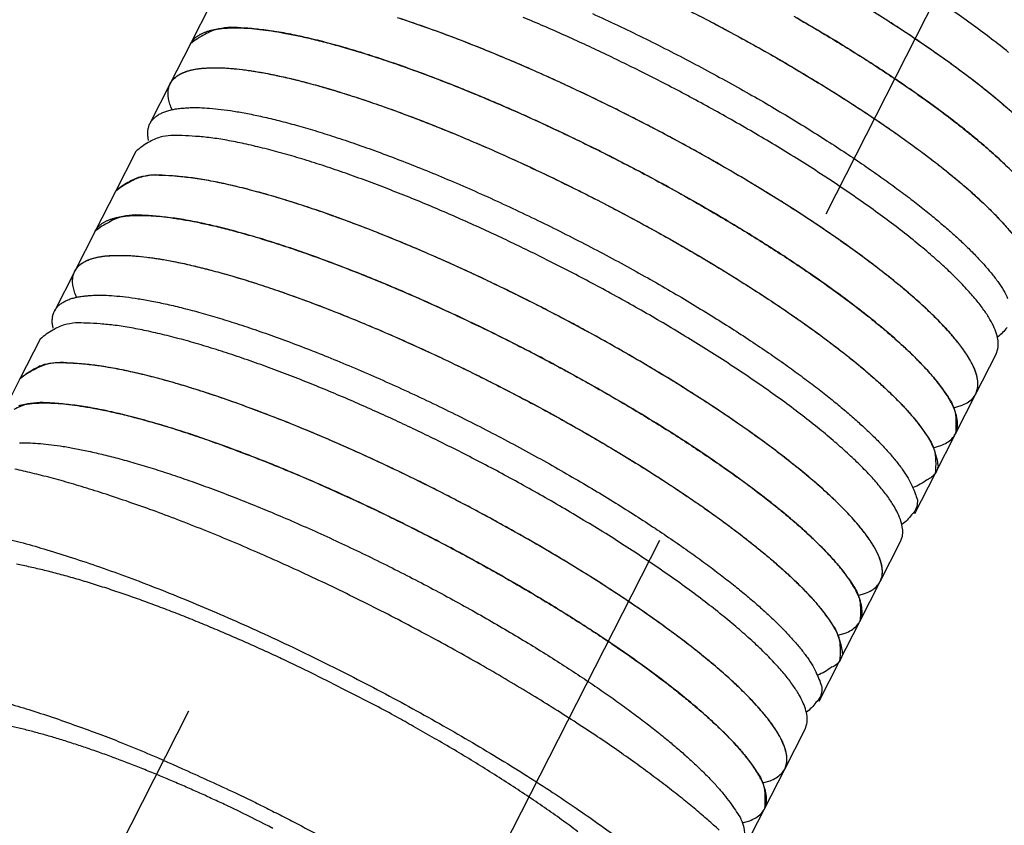
# Model space of a CAD drawing. Extents: x 0.8 to 33.8, y 0.5 to 21.5.
# Drawn here: x 19.9 to 20.2, y 7.2 to 7.4 of the extents above; entities that cross this region are included whole.
import ezdxf

# ---------------------------------------------------------------- set-up
doc = ezdxf.new("R2010")
doc.units = 0
doc.header["$MEASUREMENT"] = 0
doc.linetypes.add('HIDDEN', pattern=[0.1875, 0.0625, -0.0625, 0.0625])
doc.linetypes.add('HIDDENNEW0', pattern=[0.1875, 0.0625, -0.0625, 0.0625])
doc.layers.add('HID_EXTRA', color=40, linetype='HIDDEN')
doc.layers.add('OBJ', color=7, linetype='HIDDENNEW0')

msp = doc.modelspace()

# ---------------------------------------------------------------- linework, layer by layer
at = {"layer": 'HID_EXTRA', "color": 40, "linetype": 'HIDDEN'}
for p, q in [((20.02277, 7.21247), (20.36125, 7.87663)), ((19.93952, 7.2549), (19.87317, 7.12472))]:
    msp.add_line(p, q, dxfattribs=at)
at = {"layer": 'OBJ', "color": 7, "linetype": 'Continuous'}
for p, q in [((19.94564, 7.44791), (19.94009, 7.43703)), ((19.94009, 7.43703), (19.93454, 7.42614)), ((19.93454, 7.42614), (19.929, 7.41525)), ((19.92511, 7.40763), (19.91956, 7.39674)), ((19.91956, 7.39674), (19.91401, 7.38585)), ((19.91401, 7.38585), (19.90846, 7.37497)), ((19.90846, 7.37497), (19.90292, 7.36408)), ((19.89903, 7.35646), (19.89348, 7.34557)), ((20.15446, 7.34149), (20.16001, 7.35238)), ((19.89348, 7.34557), (19.88793, 7.33468)), ((20.14891, 7.3306), (20.15446, 7.34149)), ((20.14336, 7.31972), (20.14891, 7.3306)), ((20.13782, 7.30883), (20.14336, 7.31972)), ((20.12838, 7.29032), (20.13393, 7.30121)), ((20.12283, 7.27943), (20.12838, 7.29032)), ((20.11728, 7.26854), (20.12283, 7.27943)), ((20.11174, 7.25765), (20.11728, 7.26854)), ((20.1023, 7.23914), (20.10785, 7.25003)), ((20.09675, 7.22826), (20.1023, 7.23914)), ((20.0912, 7.21737), (20.09675, 7.22826))]:
    msp.add_line(p, q, dxfattribs=at)
for points in [[(20.07494, 7.44672, -0.003231), (20.08134, 7.44343, -0.003209), (20.08763, 7.44008, -0.003213), (20.09379, 7.43671, -0.00322), (20.09978, 7.43333, -0.003262), (20.10558, 7.42995, -0.0033), (20.11117, 7.4266, -0.00338), (20.11652, 7.42328, -0.003449), (20.12161, 7.42003, -0.003573), (20.12645, 7.41684, -0.003683), (20.13099, 7.41374, -0.003852), (20.13527, 7.41073, -0.003992), (20.13925, 7.40782, -0.004238), (20.14295, 7.40502, -0.004483), (20.14636, 7.40234, -0.004736), (20.1495, 7.39977, -0.004879), (20.15235, 7.39734, -0.005503), (20.15499, 7.39497, -0.006202), (20.15748, 7.39263, -0.006591), (20.15981, 7.39031, -0.007083), (20.16196, 7.38802, -0.009368), (20.16391, 7.38575, -0.014084)], [(20.16274, 7.41972, 0.009337), (20.15814, 7.42357, 0.00796), (20.15311, 7.42751, 0.006938), (20.14771, 7.43154, 0.006122), (20.14198, 7.43559, 0.005481), (20.13598, 7.43966, 0.004973), (20.12976, 7.4437, 0.004548), (20.12339, 7.44768, 0.004225)], [(20.15446, 7.34149), (20.15495, 7.34293, 0.076279), (20.15505, 7.34459, 0.062553), (20.15472, 7.34648, 0.04798), (20.15398, 7.34859, 0.037969), (20.15278, 7.35093, 0.028801), (20.15113, 7.35349, 0.022271), (20.149, 7.35625, 0.017384), (20.14643, 7.35921, 0.014136), (20.1434, 7.36235, 0.011578), (20.13993, 7.36564, 0.009762), (20.13605, 7.36907, 0.008309), (20.13178, 7.37262, 0.007233), (20.12715, 7.37625, 0.006357), (20.1222, 7.37994, 0.005674), (20.11697, 7.38367, 0.005119), (20.11151, 7.38741, 0.004664), (20.10584, 7.39114, 0.004301), (20.10003, 7.39483, 0.003984), (20.09411, 7.39845, 0.003743), (20.08813, 7.402, 0.00352), (20.08213, 7.40545, 0.003354), (20.07613, 7.40879, 0.003184), (20.07019, 7.412, 0.003088), (20.06432, 7.41509, 0.002988), (20.05854, 7.41803, 0.00289), (20.05291, 7.42082, 0.002752), (20.04746, 7.42345, 0.002811), (20.04206, 7.42598, 0.002802), (20.03658, 7.42847, 0.002812), (20.03101, 7.43093, 0.003022), (20.02533, 7.43334, 0.00318), (20.01958, 7.4357, 0.003404), (20.01379, 7.43798, 0.003641), (20.008, 7.44016, 0.00396), (20.00224, 7.44222, 0.004287), (19.99654, 7.44414, 0.004702)], [(20.14843, 7.33771), (20.15046, 7.33829, 0.038888), (20.15215, 7.3391, 0.047817), (20.15348, 7.34016, 0.059893), (20.15444, 7.34146, 0.074573), (20.15496, 7.34302, 0.077005), (20.15503, 7.34485, 0.066548), (20.15459, 7.34696, 0.050768), (20.15364, 7.34933, 0.038229), (20.15215, 7.35196, 0.028217), (20.15013, 7.35484, 0.021674), (20.14755, 7.35797, 0.016798), (20.14444, 7.36131, 0.013566), (20.14079, 7.36485, 0.01108), (20.13666, 7.36855, 0.009337), (20.13206, 7.37239, 0.00796), (20.12703, 7.37634, 0.006938), (20.12163, 7.38036, 0.006122), (20.1159, 7.38442, 0.005481), (20.1099, 7.38849, 0.004973), (20.10368, 7.39253, 0.004548), (20.09731, 7.39651, 0.004225), (20.09083, 7.40042, 0.003936), (20.0843, 7.40421, 0.003722), (20.07778, 7.40788, 0.003509), (20.0713, 7.41141, 0.003387), (20.0649, 7.41479, 0.003264), (20.05862, 7.41799, 0.003148), (20.0525, 7.42103, 0.002981), (20.04658, 7.42387, 0.003063), (20.0407, 7.4266, 0.003077), (20.03471, 7.4293, 0.003085), (20.0286, 7.43196, 0.003351), (20.02239, 7.43456, 0.003571), (20.01611, 7.43708, 0.003859), (20.00981, 7.43949, 0.004153), (20.00353, 7.44177, 0.004542), (19.99732, 7.44389, 0.005047)], [(20.16001, 7.35238), (20.1605, 7.35381, 0.076279), (20.1606, 7.35547, 0.062552), (20.16027, 7.35736, 0.04798), (20.15953, 7.35948, 0.037969), (20.15833, 7.36182, 0.028801), (20.15668, 7.36438, 0.022271), (20.15455, 7.36714, 0.017384), (20.15198, 7.3701, 0.014136), (20.14895, 7.37324, 0.011578), (20.14548, 7.37653, 0.009762), (20.1416, 7.37996, 0.008309), (20.13733, 7.38351, 0.007233), (20.1327, 7.38714, 0.006357), (20.12775, 7.39083, 0.005674), (20.12252, 7.39456, 0.005119), (20.11706, 7.3983, 0.004664), (20.11139, 7.40203, 0.004301), (20.10558, 7.40571, 0.003984), (20.09966, 7.40934, 0.003743), (20.09368, 7.41289, 0.00352), (20.08767, 7.41634, 0.003354), (20.08168, 7.41968, 0.003184), (20.07574, 7.42289, 0.003088), (20.06987, 7.42598, 0.002988), (20.06409, 7.42892, 0.00289), (20.05846, 7.43171, 0.002752), (20.05301, 7.43434, 0.002811), (20.04761, 7.43687, 0.002802), (20.04213, 7.43936, 0.002812), (20.03655, 7.44182, 0.003022), (20.03088, 7.44423, 0.00318)], [(20.04982, 7.44526, -0.003595), (20.05668, 7.44206, -0.003514), (20.06354, 7.43875, -0.003452), (20.07036, 7.43534, -0.003411), (20.07711, 7.43184, -0.003397), (20.08373, 7.4283, -0.003392), (20.0902, 7.42473, -0.003423), (20.09647, 7.42115, -0.003454), (20.10251, 7.41759, -0.00353), (20.10831, 7.41406, -0.003597), (20.11382, 7.41058, -0.003723), (20.11905, 7.40718, -0.003835), (20.12397, 7.40387, -0.004014), (20.12858, 7.40065, -0.004165), (20.13286, 7.39755, -0.004426), (20.13683, 7.39457, -0.004678), (20.14048, 7.39171, -0.004972), (20.14382, 7.38899, -0.005184), (20.14684, 7.38641, -0.005811), (20.14962, 7.38392, -0.006351), (20.15224, 7.38144, -0.007115), (20.15468, 7.37899, -0.008741), (20.1569, 7.37656, -0.010071), (20.15891, 7.37419, -0.011139), (20.16066, 7.37188, -0.015327), (20.1621, 7.36965, -0.024449), (20.16317, 7.36749, -0.024097)], [(20.07908, 7.4446, -0.003479), (20.08593, 7.441, -0.003476), (20.09263, 7.43735, -0.00348), (20.09915, 7.43369, -0.003524), (20.10544, 7.43003, -0.003566), (20.11148, 7.4264, -0.00366), (20.11725, 7.42282, -0.003744), (20.12271, 7.41931, -0.003891), (20.12786, 7.41589, -0.00402), (20.13268, 7.41256, -0.004234), (20.13717, 7.40935, -0.004425), (20.14132, 7.40626, -0.00471), (20.14514, 7.40331, -0.004969), (20.14863, 7.40049, -0.005374), (20.1518, 7.39781, -0.005671), (20.1547, 7.39524, -0.006401), (20.15739, 7.39272, -0.00727), (20.1599, 7.39021, -0.008302), (20.16222, 7.38772, -0.010379), (20.16429, 7.38528, -0.012324)], [(20.16497, 7.4016, 0.013566), (20.16132, 7.40513, 0.01108), (20.15719, 7.40884, 0.009337), (20.15259, 7.41268, 0.00796), (20.14757, 7.41663, 0.006938), (20.14216, 7.42065, 0.006122), (20.13643, 7.42471, 0.005481), (20.13043, 7.42877, 0.004973), (20.12421, 7.43281, 0.004548), (20.11784, 7.4368, 0.004225), (20.11136, 7.4407, 0.003936), (20.10484, 7.4445, 0.003722)], [(20.10533, 7.44422, -0.003262), (20.11113, 7.44084, -0.0033), (20.11672, 7.43748, -0.00338), (20.12207, 7.43417, -0.003449), (20.12716, 7.43092, -0.003573), (20.13199, 7.42773, -0.003683), (20.13654, 7.42463, -0.003852), (20.14082, 7.42162, -0.003992), (20.1448, 7.41871, -0.004238), (20.1485, 7.41591, -0.004483), (20.15191, 7.41322, -0.004736), (20.15505, 7.41066, -0.004879), (20.1579, 7.40822, -0.005503), (20.16054, 7.40586, -0.006201), (20.16302, 7.40352, -0.006591)], [(20.16602, 7.41682, 0.009761), (20.16213, 7.42025, 0.008308), (20.15786, 7.42379, 0.007232), (20.15323, 7.42742, 0.006357), (20.14829, 7.43112, 0.005673), (20.14305, 7.43485, 0.005119), (20.13759, 7.43859, 0.004664), (20.13192, 7.44231, 0.0043), (20.12611, 7.446, 0.003984)], [(20.16341, 7.43468, 0.007233), (20.15878, 7.43831, 0.006357), (20.15383, 7.44201, 0.005674), (20.1486, 7.44574, 0.00512)], [(20.14288, 7.32682), (20.14491, 7.3274, 0.038888), (20.1466, 7.32822, 0.047817), (20.14794, 7.32927, 0.059893), (20.1489, 7.33057, 0.074573), (20.14942, 7.33214, 0.077005), (20.14948, 7.33397, 0.066548), (20.14904, 7.33607, 0.050768), (20.14809, 7.33844, 0.038229), (20.1466, 7.34107, 0.028217), (20.14458, 7.34396, 0.021674), (20.142, 7.34708, 0.016798), (20.13889, 7.35042, 0.013566), (20.13524, 7.35396, 0.01108), (20.13111, 7.35766, 0.009337), (20.12651, 7.36151, 0.00796), (20.12148, 7.36545, 0.006938), (20.11608, 7.36947, 0.006122), (20.11035, 7.37353, 0.005481), (20.10435, 7.3776, 0.004973), (20.09813, 7.38164, 0.004548), (20.09176, 7.38562, 0.004225), (20.08528, 7.38953, 0.003936), (20.07876, 7.39332, 0.003722), (20.07223, 7.397, 0.003509), (20.06575, 7.40052, 0.003387), (20.05935, 7.4039, 0.003264), (20.05307, 7.40711, 0.003148), (20.04695, 7.41014, 0.002981), (20.04103, 7.41298, 0.003063), (20.03515, 7.41572, 0.003077), (20.02916, 7.41841, 0.003085), (20.02305, 7.42107, 0.003351), (20.01684, 7.42367, 0.003571), (20.01056, 7.42619, 0.003859), (20.00426, 7.4286, 0.004152), (19.99798, 7.43088, 0.004541), (19.99177, 7.433, 0.005047), (19.98567, 7.43493, 0.005787), (19.97976, 7.43665, 0.00638), (19.97407, 7.43814, 0.006855), (19.96868, 7.43937, 0.008748), (19.9636, 7.44031, 0.012593), (19.95889, 7.44092, 0.012205), (19.95469, 7.44132, 0.005434), (19.9511, 7.44152, 0.022344), (19.94768, 7.44109, 0.065621), (19.94399, 7.43956, 0.056935), (19.94009, 7.43703, 0.038406)], [(19.94009, 7.43703), (19.94025, 7.43731, -0.015258), (19.94042, 7.43759, -0.015398), (19.94062, 7.43785, -0.015218), (19.94082, 7.43811, -0.01473), (19.94105, 7.43835, -0.014238), (19.94129, 7.43858, -0.013714), (19.94155, 7.43881, -0.013142), (19.94182, 7.43902, -0.012521), (19.94211, 7.43922, -0.011897), (19.94241, 7.43941, -0.011269), (19.94273, 7.4396, -0.01065), (19.94306, 7.43977, -0.01004), (19.9434, 7.43993, -0.009466), (19.94376, 7.44009, -0.008922), (19.94413, 7.44023, -0.008377), (19.94452, 7.44037, -0.007838), (19.94491, 7.4405, -0.007432), (19.94532, 7.44061, -0.007116), (19.94575, 7.44072, -0.006524), (19.94618, 7.44082, -0.005784), (19.94662, 7.44091, -0.005981), (19.94708, 7.441, -0.006614), (19.94756, 7.44107, -0.004797), (19.94802, 7.44114, -0.001763), (19.94844, 7.44119, -0.006172), (19.949, 7.44124, -0.009571), (19.9499, 7.4413, -0.004398), (19.95108, 7.44136, -0.002287)], [(19.95108, 7.44136), (19.95343, 7.44137, -0.015143), (19.95606, 7.44124, -0.011743), (19.95898, 7.44096, -0.009833), (19.96217, 7.44054, -0.009035), (19.96566, 7.43995, -0.008039), (19.96945, 7.4392, -0.007217), (19.97354, 7.43826, -0.006465), (19.97792, 7.43715, -0.005946), (19.98259, 7.43585, -0.005427), (19.98755, 7.43435, -0.005047), (19.99277, 7.43267, -0.004673), (19.99824, 7.43079, -0.004404), (20.00395, 7.42872, -0.004136), (20.00986, 7.42647, -0.003943), (20.01595, 7.42404, -0.003754), (20.02219, 7.42144, -0.003618), (20.02855, 7.41869, -0.003491), (20.03498, 7.4158, -0.003399), (20.04146, 7.41278, -0.003321), (20.04795, 7.40965, -0.003267), (20.05441, 7.40643, -0.003231), (20.0608, 7.40314, -0.003209), (20.06709, 7.3998, -0.003213), (20.07326, 7.39643, -0.00322), (20.07925, 7.39304, -0.003262), (20.08505, 7.38966, -0.0033), (20.09064, 7.38631, -0.00338), (20.09599, 7.383, -0.003449), (20.10108, 7.37974, -0.003573), (20.10591, 7.37656, -0.003683), (20.11046, 7.37345, -0.003852), (20.11474, 7.37044, -0.003992), (20.11872, 7.36754, -0.004238), (20.12242, 7.36474, -0.004483), (20.12583, 7.36205, -0.004736), (20.12897, 7.35949, -0.004879), (20.13182, 7.35705, -0.005503), (20.13446, 7.35469, -0.006203), (20.13695, 7.35234, -0.006592), (20.13928, 7.35002, -0.007085), (20.14143, 7.34773, -0.009371), (20.14338, 7.34546, -0.014088), (20.14509, 7.34321, -0.012736), (20.14658, 7.34112, -0.003523), (20.14781, 7.33925, -0.024189), (20.14868, 7.33711, -0.070099), (20.14903, 7.33419, -0.051132), (20.14891, 7.3306, -0.030354)], [(19.93503, 7.41903), (19.93471, 7.41981, -0.011898), (19.93445, 7.42055, -0.0134), (19.93425, 7.42127, -0.014938), (19.93409, 7.42196, -0.016287), (19.934, 7.42262, -0.017885), (19.93395, 7.42325, -0.019464), (19.93396, 7.42386, -0.021126), (19.93401, 7.42443, -0.022524), (19.93412, 7.42498, -0.023828), (19.93427, 7.4255, -0.024671), (19.93447, 7.42599, -0.025183), (19.93472, 7.42645, -0.025099), (19.93501, 7.42688, -0.024635), (19.93534, 7.42729, -0.023697), (19.93572, 7.42767, -0.022394), (19.93614, 7.42803, -0.020789), (19.93659, 7.42836, -0.019348), (19.93709, 7.42866, -0.018009), (19.93762, 7.42894, -0.016002), (19.93819, 7.42919, -0.013734), (19.93878, 7.42942, -0.013615), (19.93943, 7.42963, -0.014326), (19.94012, 7.42981, -0.010033), (19.94079, 7.42997, -0.003789), (19.94141, 7.4301, -0.012113), (19.94227, 7.43022, -0.017511), (19.94366, 7.43035, -0.007701), (19.94553, 7.43048, -0.003946)], [(19.93454, 7.42614), (19.9347, 7.42642, -0.015256), (19.93488, 7.4267, -0.015397), (19.93507, 7.42696, -0.015217), (19.93528, 7.42722, -0.014728), (19.9355, 7.42746, -0.014236), (19.93574, 7.4277, -0.013713), (19.936, 7.42792, -0.01314), (19.93627, 7.42813, -0.01252), (19.93656, 7.42833, -0.011896), (19.93686, 7.42853, -0.011268), (19.93718, 7.42871, -0.010648), (19.93751, 7.42888, -0.010039), (19.93785, 7.42905, -0.009465), (19.93821, 7.4292, -0.008921), (19.93858, 7.42935, -0.008376), (19.93897, 7.42948, -0.007837), (19.93936, 7.42961, -0.007431), (19.93978, 7.42973, -0.007115), (19.9402, 7.42983, -0.006524), (19.94063, 7.42993, -0.005784), (19.94107, 7.43002, -0.005981), (19.94153, 7.43011, -0.006614), (19.94201, 7.43018, -0.004796), (19.94247, 7.43025, -0.001763), (19.94289, 7.4303, -0.006172), (19.94345, 7.43035, -0.009571), (19.94435, 7.43041, -0.004398), (19.94553, 7.43048, -0.002287)], [(19.94553, 7.43048), (19.94789, 7.43048, -0.015142), (19.95051, 7.43035, -0.011743), (19.95343, 7.43007, -0.009833), (19.95662, 7.42965, -0.009035), (19.96011, 7.42906, -0.008039), (19.9639, 7.42831, -0.007217), (19.96799, 7.42738, -0.006465), (19.97237, 7.42626, -0.005946), (19.97705, 7.42496, -0.005426), (19.982, 7.42347, -0.005047), (19.98722, 7.42178, -0.004673), (19.99269, 7.4199, -0.004404), (19.9984, 7.41783, -0.004136), (20.00431, 7.41558, -0.003943), (20.0104, 7.41315, -0.003754), (20.01664, 7.41055, -0.003618), (20.023, 7.4078, -0.003491), (20.02943, 7.40491, -0.003399), (20.03591, 7.40189, -0.003321), (20.0424, 7.39876, -0.003267), (20.04886, 7.39554, -0.003231), (20.05525, 7.39225, -0.003209), (20.06155, 7.38891, -0.003213), (20.06771, 7.38554, -0.00322), (20.0737, 7.38215, -0.003262), (20.0795, 7.37878, -0.0033), (20.08509, 7.37542, -0.00338), (20.09044, 7.37211, -0.003449), (20.09553, 7.36885, -0.003573), (20.10037, 7.36567, -0.003683), (20.10491, 7.36257, -0.003852), (20.10919, 7.35956, -0.003992), (20.11317, 7.35665, -0.004238), (20.11687, 7.35385, -0.004483), (20.12028, 7.35116, -0.004736), (20.12342, 7.3486, -0.004879), (20.12627, 7.34616, -0.005503), (20.12891, 7.3438, -0.006203), (20.1314, 7.34146, -0.006592), (20.13373, 7.33913, -0.007085), (20.13588, 7.33685, -0.009371), (20.13783, 7.33457, -0.014088), (20.13954, 7.33232, -0.012737), (20.14103, 7.33023, -0.003523), (20.14226, 7.32836, -0.024189), (20.14313, 7.32622, -0.070102), (20.14348, 7.32331, -0.051135), (20.14336, 7.31971, -0.030356)], [(19.94553, 7.43048), (19.94809, 7.43048, -0.016439), (19.95097, 7.43031, -0.012498), (19.95419, 7.42998, -0.010334), (19.95774, 7.42948, -0.00945), (19.96164, 7.42877, -0.008353), (19.96588, 7.42787, -0.007459), (19.97048, 7.42676, -0.00665), (19.97541, 7.42543, -0.006101), (19.98069, 7.42387, -0.005556), (19.98628, 7.42209, -0.005164), (19.99217, 7.42008, -0.004781), (19.99833, 7.41786, -0.00451), (20.00473, 7.41541, -0.004245), (20.01134, 7.41277, -0.004057), (20.01812, 7.40992, -0.003879), (20.02503, 7.4069, -0.003753), (20.03202, 7.40372, -0.003643), (20.03904, 7.4004, -0.003567), (20.04605, 7.39696, -0.003513), (20.053, 7.39342, -0.003479), (20.05985, 7.38982, -0.003476), (20.06655, 7.38618, -0.00348), (20.07307, 7.38252, -0.003524), (20.07936, 7.37886, -0.003566), (20.0854, 7.37523, -0.00366), (20.09117, 7.37165, -0.003744), (20.09663, 7.36814, -0.003891), (20.10178, 7.36471, -0.00402), (20.1066, 7.36139, -0.004234), (20.11109, 7.35818, -0.004425), (20.11524, 7.35509, -0.00471), (20.11906, 7.35213, -0.00497), (20.12255, 7.34932, -0.005374), (20.12572, 7.34663, -0.005671), (20.12862, 7.34406, -0.006401), (20.13131, 7.34155, -0.00727), (20.13382, 7.33903, -0.008302), (20.13614, 7.33654, -0.010379), (20.13821, 7.3341, -0.012324), (20.14001, 7.33173, -0.013914), (20.14152, 7.32946, -0.01952), (20.14268, 7.32727, -0.032065), (20.14342, 7.32519, -0.032815), (20.14391, 7.3233, -0.01116), (20.14416, 7.32166, -0.066586), (20.1435, 7.32, -0.17353), (20.14117, 7.31808, -0.071572), (20.13733, 7.31593, -0.030016)], [(19.92864, 7.41063), (19.92852, 7.41124, -0.014532), (19.92844, 7.41182, -0.0161), (19.9284, 7.41238, -0.017567), (19.9284, 7.41291, -0.018666), (19.92845, 7.41343, -0.019852), (19.92853, 7.41392, -0.020853), (19.92865, 7.41439, -0.021714), (19.92881, 7.41484, -0.022179), (19.929, 7.41526, -0.022405), (19.92923, 7.41567, -0.022216), (19.9295, 7.41605, -0.021746), (19.9298, 7.41641, -0.020933), (19.93013, 7.41675, -0.019951), (19.9305, 7.41707, -0.018801), (19.93089, 7.41737, -0.017517), (19.93132, 7.41764, -0.016154), (19.93178, 7.4179, -0.015016), (19.93226, 7.41814, -0.014031), (19.93278, 7.41836, -0.012546), (19.93332, 7.41856, -0.010855), (19.93388, 7.41874, -0.010887), (19.93447, 7.4189, -0.011621), (19.93511, 7.41905, -0.008224), (19.93573, 7.41917, -0.003083), (19.93629, 7.41928, -0.010123), (19.93707, 7.41938, -0.014948), (19.93832, 7.41948, -0.006663), (19.93999, 7.41959, -0.00343)], [(19.93999, 7.41959), (19.94248, 7.41959, -0.016049), (19.94529, 7.41944, -0.012274), (19.94841, 7.41912, -0.010187), (19.95185, 7.41864, -0.009329), (19.95563, 7.41798, -0.008262), (19.95973, 7.41712, -0.007389), (19.96417, 7.41606, -0.006597), (19.96894, 7.4148, -0.006056), (19.97403, 7.41332, -0.005518), (19.97942, 7.41163, -0.00513), (19.98511, 7.40972, -0.004749), (19.99106, 7.4076, -0.004478), (19.99726, 7.40527, -0.004212), (20.00366, 7.40275, -0.004022), (20.01023, 7.40003, -0.00384), (20.01694, 7.39714, -0.003711), (20.02375, 7.39408, -0.003595), (20.0306, 7.39089, -0.003514), (20.03746, 7.38758, -0.003452), (20.04428, 7.38416, -0.003411), (20.05103, 7.38067, -0.003397), (20.05765, 7.37713, -0.003392), (20.06412, 7.37356, -0.003423), (20.07039, 7.36998, -0.003454), (20.07643, 7.36641, -0.00353), (20.08223, 7.36288, -0.003597), (20.08774, 7.35941, -0.003723), (20.09297, 7.35601, -0.003835), (20.09789, 7.3527, -0.004014), (20.1025, 7.34948, -0.004165), (20.10678, 7.34638, -0.004426), (20.11075, 7.3434, -0.004678), (20.1144, 7.34054, -0.004972), (20.11774, 7.33782, -0.005184), (20.12076, 7.33524, -0.005811), (20.12354, 7.33274, -0.006351), (20.12616, 7.33027, -0.007115), (20.1286, 7.32781, -0.008741), (20.13082, 7.32539, -0.010071), (20.13283, 7.32301, -0.011139), (20.13458, 7.32071, -0.015327), (20.13602, 7.31847, -0.024449), (20.1371, 7.31632, -0.024097), (20.13793, 7.31434, -0.007716), (20.13853, 7.3126, -0.048534), (20.13838, 7.31076, -0.14512), (20.13692, 7.30848, -0.080112), (20.13429, 7.30582, -0.037203)], [(20.13393, 7.3012), (20.13443, 7.30264, 0.076279), (20.13452, 7.3043, 0.062552), (20.13419, 7.30619, 0.047979), (20.13345, 7.3083, 0.037968), (20.13225, 7.31065, 0.0288), (20.1306, 7.3132, 0.02227), (20.12847, 7.31597, 0.017384), (20.1259, 7.31893, 0.014135), (20.12287, 7.32206, 0.011578), (20.1194, 7.32536, 0.009761), (20.11552, 7.32879, 0.008309), (20.11125, 7.33233, 0.007233), (20.10662, 7.33597, 0.006357), (20.10167, 7.33966, 0.005674), (20.09644, 7.34339, 0.005119), (20.09098, 7.34713, 0.004664), (20.08531, 7.35085, 0.004301), (20.0795, 7.35454, 0.003984), (20.07358, 7.35817, 0.003743), (20.0676, 7.36172, 0.00352), (20.06159, 7.36517, 0.003354), (20.0556, 7.36851, 0.003184), (20.04966, 7.37172, 0.003088), (20.04378, 7.3748, 0.002988), (20.03801, 7.37775, 0.00289), (20.03238, 7.38054, 0.002752), (20.02693, 7.38317, 0.002811), (20.02153, 7.3857, 0.002802), (20.01605, 7.38819, 0.002812), (20.01047, 7.39064, 0.003022), (20.0048, 7.39306, 0.00318), (19.99905, 7.39542, 0.003404), (19.99326, 7.39769, 0.003641), (19.98747, 7.39987, 0.00396), (19.98171, 7.40193, 0.004287), (19.97601, 7.40386, 0.004702), (19.97042, 7.40562, 0.005253), (19.96497, 7.4072, 0.006036), (19.95973, 7.40858, 0.006685), (19.95472, 7.40975, 0.007194), (19.94999, 7.41069, 0.009195), (19.94557, 7.41137, 0.013226), (19.94147, 7.41176, 0.012812), (19.93783, 7.41198, 0.005677), (19.93473, 7.41204, 0.023309), (19.93176, 7.41154, 0.066994), (19.92854, 7.41004, 0.055783), (19.92511, 7.40763, 0.036779)], [(20.12235, 7.28653), (20.12438, 7.28712, 0.038888), (20.12607, 7.28793, 0.047817), (20.1274, 7.28899, 0.059893), (20.12836, 7.29028, 0.074573), (20.12888, 7.29185, 0.077005), (20.12895, 7.29368, 0.066548), (20.12851, 7.29579, 0.050768), (20.12756, 7.29815, 0.038229), (20.12607, 7.30079, 0.028217), (20.12405, 7.30367, 0.021674), (20.12147, 7.3068, 0.016798), (20.11836, 7.31014, 0.013566), (20.11471, 7.31368, 0.01108), (20.11058, 7.31738, 0.009337), (20.10598, 7.32122, 0.00796), (20.10095, 7.32517, 0.006938), (20.09555, 7.32919, 0.006122), (20.08982, 7.33325, 0.005481), (20.08382, 7.33731, 0.004973), (20.0776, 7.34135, 0.004548), (20.07123, 7.34534, 0.004225), (20.06475, 7.34924, 0.003936), (20.05822, 7.35304, 0.003722), (20.0517, 7.35671, 0.003509), (20.04522, 7.36024, 0.003387), (20.03882, 7.36361, 0.003264), (20.03254, 7.36682, 0.003148), (20.02642, 7.36985, 0.002981), (20.0205, 7.3727, 0.003063), (20.01462, 7.37543, 0.003077), (20.00863, 7.37813, 0.003085), (20.00252, 7.38079, 0.003351), (19.99631, 7.38339, 0.003571), (19.99003, 7.38591, 0.003859), (19.98373, 7.38832, 0.004152), (19.97745, 7.3906, 0.004541), (19.97124, 7.39271, 0.005047), (19.96514, 7.39465, 0.005787), (19.95922, 7.39636, 0.00638), (19.95354, 7.39785, 0.006856), (19.94815, 7.39908, 0.008748), (19.94307, 7.40003, 0.012594), (19.93836, 7.40064, 0.012205), (19.93416, 7.40103, 0.005434), (19.93057, 7.40123, 0.022345), (19.92715, 7.4008, 0.065624), (19.92346, 7.39927, 0.056938), (19.91956, 7.39674, 0.038408)], [(20.12838, 7.29032), (20.12888, 7.29175, 0.076279), (20.12897, 7.29341, 0.062552), (20.12864, 7.2953, 0.047979), (20.1279, 7.29742, 0.037968), (20.1267, 7.29976, 0.0288), (20.12505, 7.30231, 0.02227), (20.12292, 7.30508, 0.017384), (20.12035, 7.30804, 0.014136), (20.11732, 7.31118, 0.011578), (20.11386, 7.31447, 0.009762), (20.10997, 7.3179, 0.008309), (20.1057, 7.32144, 0.007233), (20.10107, 7.32508, 0.006357), (20.09612, 7.32877, 0.005674), (20.09089, 7.3325, 0.005119), (20.08543, 7.33624, 0.004664), (20.07976, 7.33997, 0.004301), (20.07395, 7.34365, 0.003984), (20.06803, 7.34728, 0.003743), (20.06205, 7.35083, 0.00352), (20.05605, 7.35428, 0.003354), (20.05005, 7.35762, 0.003184), (20.04411, 7.36083, 0.003088), (20.03824, 7.36392, 0.002988), (20.03246, 7.36686, 0.00289), (20.02683, 7.36965, 0.002752), (20.02138, 7.37228, 0.002811), (20.01598, 7.37481, 0.002802), (20.0105, 7.3773, 0.002812), (20.00493, 7.37975, 0.003022), (19.99925, 7.38217, 0.00318), (19.9935, 7.38453, 0.003404), (19.98772, 7.38681, 0.003641), (19.98192, 7.38899, 0.00396), (19.97616, 7.39105, 0.004287), (19.97046, 7.39297, 0.004702), (19.96487, 7.39473, 0.005253), (19.95943, 7.39631, 0.006036), (19.95418, 7.39769, 0.006685), (19.94917, 7.39886, 0.007194), (19.94445, 7.3998, 0.009195), (19.94002, 7.40048, 0.013225), (19.93592, 7.40088, 0.012811), (19.93229, 7.40109, 0.005676), (19.92918, 7.40115, 0.023308), (19.92621, 7.40065, 0.066993), (19.92299, 7.39915, 0.055782), (19.91956, 7.39674, 0.036778)], [(20.1168, 7.27565), (20.11883, 7.27623, 0.038888), (20.12052, 7.27704, 0.047817), (20.12186, 7.2781, 0.059893), (20.12282, 7.2794, 0.074573), (20.12334, 7.28096, 0.077005), (20.1234, 7.28279, 0.066548), (20.12296, 7.2849, 0.050768), (20.12201, 7.28726, 0.038229), (20.12052, 7.2899, 0.028217), (20.1185, 7.29278, 0.021674), (20.11592, 7.29591, 0.016798), (20.11281, 7.29925, 0.013566), (20.10916, 7.30279, 0.01108), (20.10503, 7.30649, 0.009337), (20.10043, 7.31033, 0.00796), (20.0954, 7.31428, 0.006938), (20.09, 7.3183, 0.006122), (20.08427, 7.32236, 0.005481), (20.07827, 7.32643, 0.004973), (20.07205, 7.33047, 0.004548), (20.06568, 7.33445, 0.004225), (20.0592, 7.33835, 0.003936), (20.05268, 7.34215, 0.003722), (20.04615, 7.34582, 0.003509), (20.03967, 7.34935, 0.003387), (20.03327, 7.35273, 0.003264), (20.02699, 7.35593, 0.003148), (20.02087, 7.35897, 0.002981), (20.01495, 7.36181, 0.003063), (20.00907, 7.36454, 0.003077), (20.00308, 7.36724, 0.003085), (19.99697, 7.3699, 0.003351), (19.99076, 7.3725, 0.003571), (19.98448, 7.37502, 0.003859), (19.97818, 7.37743, 0.004152), (19.9719, 7.37971, 0.004541), (19.96569, 7.38182, 0.005047), (19.9596, 7.38376, 0.005787), (19.95368, 7.38547, 0.00638), (19.94799, 7.38696, 0.006855), (19.9426, 7.3882, 0.008748), (19.93752, 7.38914, 0.012593), (19.93281, 7.38975, 0.012205), (19.92861, 7.39015, 0.005434), (19.92502, 7.39034, 0.022344), (19.9216, 7.38992, 0.065623), (19.91791, 7.38838, 0.056937), (19.91401, 7.38585, 0.038407)], [(19.91401, 7.38585), (19.91417, 7.38614, -0.015262), (19.91435, 7.38641, -0.015403), (19.91454, 7.38668, -0.015223), (19.91474, 7.38693, -0.014734), (19.91497, 7.38718, -0.014242), (19.91521, 7.38741, -0.013718), (19.91547, 7.38763, -0.013145), (19.91574, 7.38785, -0.012524), (19.91603, 7.38805, -0.0119), (19.91633, 7.38824, -0.011272), (19.91665, 7.38842, -0.010652), (19.91698, 7.3886, -0.010042), (19.91732, 7.38876, -0.009467), (19.91768, 7.38892, -0.008924), (19.91805, 7.38906, -0.008378), (19.91844, 7.3892, -0.007838), (19.91884, 7.38932, -0.007433), (19.91924, 7.38944, -0.007116), (19.91967, 7.38955, -0.006525), (19.9201, 7.38965, -0.005784), (19.92054, 7.38974, -0.005981), (19.921, 7.38982, -0.006615), (19.92148, 7.3899, -0.004797), (19.92194, 7.38996, -0.001763), (19.92236, 7.39002, -0.006172), (19.92292, 7.39007, -0.009571), (19.92382, 7.39013, -0.004398), (19.925, 7.39019, -0.002287)], [(19.925, 7.39019), (19.92736, 7.3902, -0.015143), (19.92998, 7.39006, -0.011743), (19.9329, 7.38979, -0.009833), (19.93609, 7.38936, -0.009035), (19.93958, 7.38878, -0.008039), (19.94337, 7.38802, -0.007218), (19.94746, 7.38709, -0.006465), (19.95184, 7.38598, -0.005946), (19.95651, 7.38467, -0.005427), (19.96147, 7.38318, -0.005047), (19.96669, 7.38149, -0.004673), (19.97216, 7.37962, -0.004404), (19.97787, 7.37755, -0.004136), (19.98378, 7.37529, -0.003943), (19.98987, 7.37286, -0.003754), (19.99611, 7.37027, -0.003618), (20.00247, 7.36752, -0.003491), (20.0089, 7.36462, -0.003399), (20.01538, 7.3616, -0.003321), (20.02187, 7.35848, -0.003267), (20.02833, 7.35526, -0.003231), (20.03472, 7.35197, -0.003209), (20.04102, 7.34863, -0.003213), (20.04718, 7.34525, -0.00322), (20.05317, 7.34187, -0.003262), (20.05897, 7.33849, -0.0033), (20.06456, 7.33514, -0.00338), (20.06991, 7.33182, -0.003449), (20.075, 7.32857, -0.003573), (20.07983, 7.32538, -0.003683), (20.08438, 7.32228, -0.003852), (20.08866, 7.31927, -0.003992), (20.09264, 7.31637, -0.004238), (20.09634, 7.31356, -0.004483), (20.09975, 7.31088, -0.004736), (20.10289, 7.30831, -0.004879), (20.10574, 7.30588, -0.005503), (20.10838, 7.30352, -0.006202), (20.11087, 7.30117, -0.006592), (20.1132, 7.29885, -0.007084), (20.11535, 7.29656, -0.00937), (20.1173, 7.29429, -0.014086), (20.11901, 7.29204, -0.012735), (20.1205, 7.28994, -0.003523), (20.12173, 7.28807, -0.024186), (20.1226, 7.28594, -0.070092), (20.12295, 7.28302, -0.051128), (20.12283, 7.27943, -0.030352)], [(19.90895, 7.36786), (19.90863, 7.36863, -0.011898), (19.90837, 7.36938, -0.0134), (19.90817, 7.3701, -0.014939), (19.90801, 7.37079, -0.016288), (19.90792, 7.37145, -0.017886), (19.90787, 7.37208, -0.019465), (19.90788, 7.37268, -0.021128), (19.90793, 7.37326, -0.022525), (19.90804, 7.3738, -0.023829), (19.90819, 7.37432, -0.024672), (19.90839, 7.37481, -0.025183), (19.90864, 7.37528, -0.025099), (19.90893, 7.37571, -0.024635), (19.90926, 7.37612, -0.023697), (19.90964, 7.3765, -0.022394), (19.91006, 7.37686, -0.020788), (19.91051, 7.37718, -0.019347), (19.91101, 7.37749, -0.018009), (19.91154, 7.37777, -0.016001), (19.91211, 7.37802, -0.013734), (19.9127, 7.37825, -0.013615), (19.91335, 7.37845, -0.014325), (19.91404, 7.37864, -0.010032), (19.91471, 7.37879, -0.003788), (19.91533, 7.37893, -0.012113), (19.91619, 7.37905, -0.01751), (19.91758, 7.37917, -0.007701), (19.91945, 7.3793, -0.003945)], [(19.90846, 7.37497), (19.90862, 7.37525, -0.015261), (19.9088, 7.37553, -0.015401), (19.90899, 7.37579, -0.015221), (19.9092, 7.37605, -0.014732), (19.90942, 7.37629, -0.01424), (19.90966, 7.37652, -0.013717), (19.90992, 7.37675, -0.013144), (19.91019, 7.37696, -0.012523), (19.91048, 7.37716, -0.011899), (19.91078, 7.37735, -0.01127), (19.9111, 7.37754, -0.01065), (19.91143, 7.37771, -0.010041), (19.91177, 7.37787, -0.009466), (19.91213, 7.37803, -0.008923), (19.9125, 7.37817, -0.008377), (19.91289, 7.37831, -0.007838), (19.91329, 7.37843, -0.007432), (19.9137, 7.37855, -0.007116), (19.91412, 7.37866, -0.006524), (19.91455, 7.37876, -0.005784), (19.91499, 7.37885, -0.005981), (19.91545, 7.37893, -0.006614), (19.91593, 7.37901, -0.004796), (19.91639, 7.37907, -0.001763), (19.91681, 7.37913, -0.006172), (19.91737, 7.37918, -0.009571), (19.91827, 7.37924, -0.004397), (19.91945, 7.3793, -0.002287)], [(19.91945, 7.3793), (19.92181, 7.37931, -0.015143), (19.92443, 7.37917, -0.011743), (19.92735, 7.3789, -0.009833), (19.93054, 7.37848, -0.009035), (19.93403, 7.37789, -0.008039), (19.93782, 7.37714, -0.007217), (19.94191, 7.3762, -0.006465), (19.94629, 7.37509, -0.005946), (19.95097, 7.37379, -0.005427), (19.95592, 7.37229, -0.005047), (19.96114, 7.3706, -0.004673), (19.96661, 7.36873, -0.004404), (19.97232, 7.36666, -0.004136), (19.97823, 7.36441, -0.003943), (19.98432, 7.36198, -0.003754), (19.99056, 7.35938, -0.003618), (19.99692, 7.35663, -0.003491), (20.00335, 7.35374, -0.003399), (20.00983, 7.35072, -0.003321), (20.01632, 7.34759, -0.003267), (20.02278, 7.34437, -0.003231), (20.02917, 7.34108, -0.003209), (20.03547, 7.33774, -0.003213), (20.04163, 7.33437, -0.00322), (20.04762, 7.33098, -0.003262), (20.05342, 7.3276, -0.0033), (20.05901, 7.32425, -0.00338), (20.06436, 7.32094, -0.003449), (20.06945, 7.31768, -0.003573), (20.07428, 7.3145, -0.003683), (20.07884, 7.31139, -0.003852), (20.08311, 7.30838, -0.003992), (20.08709, 7.30548, -0.004238), (20.09079, 7.30268, -0.004483), (20.0942, 7.29999, -0.004736), (20.09734, 7.29742, -0.004879), (20.10019, 7.29499, -0.005503), (20.10283, 7.29263, -0.006202), (20.10532, 7.29028, -0.006592), (20.10765, 7.28796, -0.007085), (20.1098, 7.28567, -0.00937), (20.11175, 7.2834, -0.014087), (20.11346, 7.28115, -0.012735), (20.11495, 7.27906, -0.003523), (20.11618, 7.27719, -0.024187), (20.11705, 7.27505, -0.070094), (20.1174, 7.27213, -0.05113), (20.11728, 7.26854, -0.030354)], [(19.91945, 7.3793), (19.92201, 7.3793, -0.016439), (19.92489, 7.37914, -0.012498), (19.92811, 7.37881, -0.010334), (19.93166, 7.3783, -0.009451), (19.93556, 7.3776, -0.008353), (19.9398, 7.3767, -0.007459), (19.9444, 7.37558, -0.00665), (19.94934, 7.37425, -0.006101), (19.95461, 7.3727, -0.005556), (19.9602, 7.37092, -0.005164), (19.96609, 7.36891, -0.004781), (19.97225, 7.36669, -0.00451), (19.97865, 7.36424, -0.004245), (19.98526, 7.36159, -0.004057), (19.99204, 7.35875, -0.003879), (19.99895, 7.35573, -0.003753), (20.00594, 7.35254, -0.003643), (20.01296, 7.34922, -0.003567), (20.01997, 7.34578, -0.003513), (20.02692, 7.34225, -0.003479), (20.03377, 7.33865, -0.003476), (20.04047, 7.33501, -0.00348), (20.04699, 7.33134, -0.003524), (20.05328, 7.32769, -0.003566), (20.05932, 7.32406, -0.00366), (20.06509, 7.32048, -0.003744), (20.07055, 7.31697, -0.003891), (20.0757, 7.31354, -0.00402), (20.08052, 7.31022, -0.004234), (20.08501, 7.30701, -0.004425), (20.08916, 7.30392, -0.00471), (20.09298, 7.30096, -0.00497), (20.09647, 7.29815, -0.005374), (20.09965, 7.29546, -0.005671), (20.10254, 7.29289, -0.006401), (20.10523, 7.29037, -0.00727), (20.10774, 7.28786, -0.008302), (20.11006, 7.28537, -0.010379), (20.11213, 7.28293, -0.012324), (20.11393, 7.28056, -0.013914), (20.11544, 7.27828, -0.01952), (20.1166, 7.2761, -0.032065), (20.11734, 7.27402, -0.032815), (20.11782, 7.27213, -0.01116), (20.11808, 7.27048, -0.066586), (20.11742, 7.26883, -0.17353), (20.11509, 7.2669, -0.071572), (20.11125, 7.26476, -0.030016)], [(19.90256, 7.35946), (19.90244, 7.36006, -0.014528), (19.90236, 7.36065, -0.016097), (19.90232, 7.3612, -0.017563), (19.90233, 7.36174, -0.018662), (19.90237, 7.36226, -0.019847), (19.90245, 7.36275, -0.020849), (19.90257, 7.36322, -0.021711), (19.90273, 7.36366, -0.022176), (19.90292, 7.36409, -0.022403), (19.90315, 7.36449, -0.022214), (19.90342, 7.36488, -0.021746), (19.90372, 7.36524, -0.020934), (19.90405, 7.36558, -0.019952), (19.90442, 7.3659, -0.018803), (19.90481, 7.36619, -0.017519), (19.90524, 7.36647, -0.016156), (19.9057, 7.36673, -0.015018), (19.90618, 7.36697, -0.014033), (19.9067, 7.36719, -0.012549), (19.90724, 7.36739, -0.010857), (19.9078, 7.36757, -0.010889), (19.90839, 7.36773, -0.011623), (19.90903, 7.36788, -0.008226), (19.90965, 7.368, -0.003084), (19.91021, 7.36811, -0.010125), (19.91099, 7.3682, -0.014951), (19.91223, 7.36831, -0.006665), (19.9139, 7.36842, -0.00343)], [(19.9139, 7.36842), (19.9164, 7.36842, -0.016049), (19.91921, 7.36826, -0.012274), (19.92233, 7.36795, -0.010187), (19.92577, 7.36747, -0.009329), (19.92955, 7.3668, -0.008262), (19.93365, 7.36595, -0.007389), (19.93809, 7.36489, -0.006597), (19.94286, 7.36363, -0.006056), (19.94795, 7.36215, -0.005518), (19.95334, 7.36046, -0.00513), (19.95903, 7.35855, -0.004749), (19.96498, 7.35643, -0.004478), (19.97117, 7.3541, -0.004212), (19.97757, 7.35158, -0.004022), (19.98415, 7.34886, -0.00384), (19.99086, 7.34596, -0.003711), (19.99766, 7.34291, -0.003595), (20.00452, 7.33972, -0.003514), (20.01138, 7.3364, -0.003452), (20.0182, 7.33299, -0.003411), (20.02495, 7.3295, -0.003397), (20.03157, 7.32596, -0.003392), (20.03804, 7.32238, -0.003423), (20.04431, 7.3188, -0.003454), (20.05035, 7.31524, -0.00353), (20.05615, 7.31171, -0.003597), (20.06166, 7.30824, -0.003723), (20.06689, 7.30484, -0.003835), (20.07181, 7.30152, -0.004014), (20.07642, 7.29831, -0.004165), (20.0807, 7.29521, -0.004426), (20.08467, 7.29222, -0.004679), (20.08832, 7.28937, -0.004972), (20.09166, 7.28665, -0.005185), (20.09468, 7.28407, -0.005811), (20.09746, 7.28157, -0.006352), (20.10008, 7.2791, -0.007115), (20.10252, 7.27664, -0.008741), (20.10474, 7.27421, -0.010071), (20.10675, 7.27184, -0.011139), (20.1085, 7.26954, -0.015327), (20.10994, 7.2673, -0.024449), (20.11102, 7.26514, -0.024097), (20.11185, 7.26317, -0.007716), (20.11245, 7.26142, -0.048534), (20.1123, 7.25959, -0.14512), (20.11084, 7.25731, -0.080112), (20.10821, 7.25465, -0.037203)], [(20.10785, 7.25003), (20.10835, 7.25147, 0.076279), (20.10844, 7.25313, 0.062551), (20.10811, 7.25502, 0.047977), (20.10737, 7.25713, 0.037967), (20.10617, 7.25947, 0.028799), (20.10452, 7.26203, 0.022269), (20.10239, 7.2648, 0.017383), (20.09982, 7.26775, 0.014135), (20.09679, 7.27089, 0.011578), (20.09332, 7.27418, 0.009761), (20.08944, 7.27762, 0.008308), (20.08517, 7.28116, 0.007232), (20.08054, 7.28479, 0.006357), (20.07559, 7.28849, 0.005674), (20.07036, 7.29222, 0.005119), (20.0649, 7.29596, 0.004664), (20.05923, 7.29968, 0.004301), (20.05342, 7.30337, 0.003984), (20.0475, 7.30699, 0.003743), (20.04152, 7.31054, 0.00352), (20.03551, 7.31399, 0.003354), (20.02952, 7.31733, 0.003184), (20.02358, 7.32055, 0.003087), (20.0177, 7.32363, 0.002988), (20.01193, 7.32657, 0.00289), (20.0063, 7.32936, 0.002752), (20.00085, 7.33199, 0.002811), (19.99545, 7.33452, 0.002802), (19.98997, 7.33701, 0.002812), (19.9844, 7.33947, 0.003022), (19.97872, 7.34188, 0.00318), (19.97297, 7.34424, 0.003404), (19.96718, 7.34652, 0.003641), (19.96139, 7.3487, 0.00396), (19.95563, 7.35076, 0.004287), (19.94993, 7.35268, 0.004702), (19.94434, 7.35444, 0.005253), (19.93889, 7.35603, 0.006036), (19.93365, 7.3574, 0.006685), (19.92863, 7.35857, 0.007194), (19.92392, 7.35951, 0.009195), (19.91949, 7.3602, 0.013226), (19.91539, 7.36059, 0.012812), (19.91175, 7.36081, 0.005677), (19.90865, 7.36086, 0.023309), (19.90568, 7.36036, 0.066996), (19.90245, 7.35886, 0.055785), (19.89903, 7.35646, 0.03678)], [(20.163, 7.35965, -0.080112), (20.16037, 7.357, -0.037203)], [(20.09627, 7.23536), (20.0983, 7.23594, 0.038888), (20.09999, 7.23676, 0.047817), (20.10132, 7.23781, 0.059893), (20.10229, 7.23911, 0.074573), (20.1028, 7.24068, 0.077005), (20.10287, 7.24251, 0.066548), (20.10243, 7.24461, 0.050768), (20.10148, 7.24698, 0.038229), (20.09999, 7.24962, 0.028217), (20.09797, 7.2525, 0.021674), (20.09539, 7.25562, 0.016798), (20.09228, 7.25896, 0.013566), (20.08863, 7.2625, 0.01108), (20.0845, 7.2662, 0.009337), (20.0799, 7.27005, 0.00796), (20.07487, 7.274, 0.006938), (20.06947, 7.27802, 0.006122), (20.06374, 7.28208, 0.005481), (20.05774, 7.28614, 0.004973), (20.05152, 7.29018, 0.004548), (20.04515, 7.29417, 0.004225), (20.03867, 7.29807, 0.003936), (20.03214, 7.30187, 0.003722), (20.02562, 7.30554, 0.003509), (20.01914, 7.30906, 0.003387), (20.01274, 7.31244, 0.003264), (20.00646, 7.31565, 0.003148), (20.00034, 7.31868, 0.002981), (19.99442, 7.32152, 0.003063), (19.98854, 7.32426, 0.003077), (19.98255, 7.32696, 0.003085), (19.97644, 7.32961, 0.003351), (19.97023, 7.33221, 0.003571), (19.96395, 7.33473, 0.003859), (19.95765, 7.33714, 0.004152), (19.95137, 7.33942, 0.004541), (19.94516, 7.34154, 0.005047), (19.93906, 7.34347, 0.005787), (19.93314, 7.34519, 0.00638), (19.92746, 7.34668, 0.006856), (19.92207, 7.34791, 0.008748), (19.91699, 7.34885, 0.012594), (19.91228, 7.34946, 0.012205), (19.90808, 7.34986, 0.005434), (19.90449, 7.35006, 0.022345), (19.90107, 7.34963, 0.065626), (19.89738, 7.3481, 0.05694), (19.89348, 7.34557, 0.038409)], [(20.1023, 7.23914), (20.1028, 7.24058, 0.07628), (20.10289, 7.24224, 0.062552), (20.10256, 7.24413, 0.047978), (20.10182, 7.24624, 0.037967), (20.10062, 7.24859, 0.028799), (20.09897, 7.25114, 0.02227), (20.09684, 7.25391, 0.017383), (20.09427, 7.25687, 0.014135), (20.09124, 7.26, 0.011578), (20.08778, 7.2633, 0.009761), (20.08389, 7.26673, 0.008308), (20.07962, 7.27027, 0.007232), (20.07499, 7.2739, 0.006357), (20.07005, 7.2776, 0.005674), (20.06481, 7.28133, 0.005119), (20.05935, 7.28507, 0.004664), (20.05369, 7.28879, 0.004301), (20.04787, 7.29248, 0.003984), (20.04196, 7.29611, 0.003743), (20.03597, 7.29966, 0.00352), (20.02997, 7.30311, 0.003354), (20.02397, 7.30645, 0.003184), (20.01803, 7.30966, 0.003087), (20.01216, 7.31274, 0.002988), (20.00638, 7.31569, 0.00289), (20.00076, 7.31848, 0.002752), (19.9953, 7.32111, 0.002811), (19.9899, 7.32364, 0.002802), (19.98442, 7.32612, 0.002812), (19.97885, 7.32858, 0.003022), (19.97317, 7.331, 0.00318), (19.96742, 7.33336, 0.003404), (19.96164, 7.33563, 0.003641), (19.95584, 7.33781, 0.00396), (19.95008, 7.33987, 0.004287), (19.94438, 7.3418, 0.004702), (19.93879, 7.34356, 0.005253), (19.93335, 7.34514, 0.006036), (19.9281, 7.34652, 0.006685), (19.92309, 7.34769, 0.007194), (19.91837, 7.34863, 0.009195), (19.91394, 7.34931, 0.013226), (19.90985, 7.3497, 0.012812), (19.90621, 7.34992, 0.005677), (19.9031, 7.34998, 0.023309), (19.90013, 7.34948, 0.066995), (19.89691, 7.34797, 0.055784), (19.89348, 7.34557, 0.03678)], [(20.09072, 7.22447), (20.09275, 7.22505, 0.038888), (20.09444, 7.22587, 0.047817), (20.09578, 7.22692, 0.059893), (20.09674, 7.22822, 0.074573), (20.09726, 7.22979, 0.077005), (20.09732, 7.23162, 0.066548), (20.09688, 7.23372, 0.050768), (20.09593, 7.23609, 0.038229), (20.09444, 7.23873, 0.028217), (20.09242, 7.24161, 0.021674), (20.08984, 7.24474, 0.016798), (20.08673, 7.24808, 0.013566), (20.08308, 7.25161, 0.01108), (20.07895, 7.25532, 0.009337), (20.07435, 7.25916, 0.00796), (20.06932, 7.26311, 0.006938), (20.06392, 7.26713, 0.006122), (20.05819, 7.27119, 0.005481), (20.05219, 7.27525, 0.004973), (20.04597, 7.27929, 0.004548), (20.0396, 7.28328, 0.004225), (20.03312, 7.28718, 0.003936), (20.0266, 7.29098, 0.003722), (20.02007, 7.29465, 0.003509), (20.01359, 7.29818, 0.003387), (20.00719, 7.30155, 0.003264), (20.00091, 7.30476, 0.003148), (19.99479, 7.30779, 0.002981), (19.98887, 7.31064, 0.003063), (19.98299, 7.31337, 0.003077), (19.977, 7.31607, 0.003085), (19.97089, 7.31873, 0.003351), (19.96468, 7.32133, 0.003571), (19.9584, 7.32385, 0.003859), (19.9521, 7.32625, 0.004152), (19.94582, 7.32853, 0.004541), (19.93961, 7.33065, 0.005047), (19.93351, 7.33258, 0.005787), (19.9276, 7.3343, 0.00638), (19.92191, 7.33579, 0.006855), (19.91652, 7.33702, 0.008748), (19.91144, 7.33796, 0.012594), (19.90673, 7.33858, 0.012205), (19.90254, 7.33897, 0.005434), (19.89895, 7.33917, 0.022345), (19.89552, 7.33874, 0.065625), (19.89183, 7.33721, 0.056939)], [(19.89316, 7.33827, -0.007117), (19.89359, 7.33838, -0.006525), (19.89402, 7.33848, -0.005785), (19.89446, 7.33857, -0.005982), (19.89492, 7.33865, -0.006615), (19.8954, 7.33872, -0.004797), (19.89586, 7.33879, -0.001763), (19.89628, 7.33884, -0.006172), (19.89684, 7.3389, -0.009571), (19.89774, 7.33896, -0.004398), (19.89892, 7.33902, -0.002287)], [(19.89892, 7.33902), (19.90128, 7.33902, -0.015143), (19.90391, 7.33889, -0.011743), (19.90682, 7.33861, -0.009833), (19.91001, 7.33819, -0.009035), (19.9135, 7.3376, -0.008039), (19.91729, 7.33685, -0.007218), (19.92138, 7.33592, -0.006465), (19.92576, 7.33481, -0.005946), (19.93044, 7.3335, -0.005427), (19.93539, 7.33201, -0.005048), (19.94061, 7.33032, -0.004673), (19.94608, 7.32844, -0.004404), (19.95179, 7.32637, -0.004136), (19.9577, 7.32412, -0.003943), (19.96379, 7.32169, -0.003754), (19.97003, 7.3191, -0.003618), (19.97639, 7.31634, -0.003491), (19.98282, 7.31345, -0.003399), (19.9893, 7.31043, -0.003321), (19.99579, 7.3073, -0.003267), (20.00225, 7.30408, -0.003231), (20.00865, 7.30079, -0.003209), (20.01494, 7.29745, -0.003213), (20.0211, 7.29408, -0.00322), (20.02709, 7.2907, -0.003262), (20.03289, 7.28732, -0.0033), (20.03848, 7.28396, -0.00338), (20.04383, 7.28065, -0.003449), (20.04892, 7.2774, -0.003573), (20.05375, 7.27421, -0.003683), (20.0583, 7.27111, -0.003852), (20.06258, 7.2681, -0.003992), (20.06656, 7.26519, -0.004238), (20.07026, 7.26239, -0.004483), (20.07367, 7.2597, -0.004736), (20.07681, 7.25714, -0.004879), (20.07966, 7.25471, -0.005503), (20.0823, 7.25234, -0.006202), (20.08479, 7.25, -0.006592), (20.08712, 7.24768, -0.007084), (20.08927, 7.24539, -0.00937), (20.09122, 7.24312, -0.014085), (20.09293, 7.24086, -0.012734), (20.09442, 7.23877, -0.003522), (20.09565, 7.2369, -0.024184), (20.09652, 7.23476, -0.070084), (20.09687, 7.23185, -0.051123), (20.09675, 7.22826, -0.03035)], [(19.89337, 7.32813), (19.89573, 7.32813, -0.015143), (19.89836, 7.328, -0.011743), (19.90127, 7.32773, -0.009833), (19.90446, 7.3273, -0.009035), (19.90796, 7.32672, -0.008039), (19.91174, 7.32596, -0.007218), (19.91583, 7.32503, -0.006465), (19.92021, 7.32392, -0.005946), (19.92489, 7.32261, -0.005427), (19.92984, 7.32112, -0.005047), (19.93506, 7.31943, -0.004673), (19.94053, 7.31755, -0.004404), (19.94624, 7.31548, -0.004136), (19.95215, 7.31323, -0.003943), (19.95824, 7.3108, -0.003754), (19.96448, 7.30821, -0.003618), (19.97084, 7.30545, -0.003491), (19.97727, 7.30256, -0.003399), (19.98375, 7.29954, -0.003321), (19.99024, 7.29642, -0.003267), (19.9967, 7.2932, -0.003231), (20.0031, 7.28991, -0.003209), (20.00939, 7.28657, -0.003213), (20.01555, 7.28319, -0.00322), (20.02154, 7.27981, -0.003262), (20.02734, 7.27643, -0.0033), (20.03293, 7.27308, -0.00338), (20.03828, 7.26976, -0.003449), (20.04337, 7.26651, -0.003573), (20.0482, 7.26332, -0.003683), (20.05276, 7.26022, -0.003852), (20.05703, 7.25721, -0.003992), (20.06101, 7.2543, -0.004238), (20.06471, 7.2515, -0.004483), (20.06812, 7.24882, -0.004736), (20.07126, 7.24625, -0.004879), (20.07411, 7.24382, -0.005503), (20.07675, 7.24145, -0.006202), (20.07924, 7.23911, -0.006592), (20.08157, 7.23679, -0.007084), (20.08372, 7.2345, -0.00937), (20.08567, 7.23223, -0.014085), (20.08738, 7.22998, -0.012734), (20.08887, 7.22788, -0.003522), (20.0901, 7.22601, -0.024185), (20.09097, 7.22387, -0.070087), (20.09132, 7.22096, -0.051125)], [(20.08441, 7.22248, 0.006631), (20.08133, 7.22524, 0.00602), (20.07801, 7.22808, 0.005496), (20.07436, 7.23106, 0.004921), (20.07038, 7.2342, 0.004738), (20.06606, 7.23746, 0.004473), (20.06143, 7.24085, 0.004238), (20.05645, 7.24435, 0.003994), (20.05115, 7.24797, 0.003852), (20.04551, 7.25168, 0.003683), (20.03958, 7.25547, 0.003574), (20.03334, 7.25933, 0.00345), (20.02683, 7.26324, 0.00338), (20.02007, 7.26718, 0.0033), (20.01309, 7.27112, 0.003262), (20.00591, 7.27505, 0.00322), (19.99858, 7.27895, 0.003213), (19.99113, 7.28278, 0.003209), (19.9836, 7.28653, 0.003232), (19.97604, 7.29018, 0.003267), (19.96848, 7.2937, 0.00332), (19.96098, 7.29707, 0.003399), (19.95358, 7.30027, 0.003495), (19.94631, 7.3033, 0.003617), (19.93921, 7.30613, 0.003738), (19.93232, 7.30875, 0.003947), (19.92567, 7.31117, 0.0042), (19.91929, 7.31335, 0.004389), (19.91321, 7.31532, 0.004427), (19.90746, 7.31706, 0.005108), (19.90199, 7.31858, 0.006361), (19.89679, 7.31988, 0.005708), (19.89212, 7.32096, 0.002895)], [(19.88828, 7.30239, -0.007705), (19.89434, 7.30082, -0.006837), (19.90087, 7.29896, -0.00626), (19.90784, 7.29678, -0.005691), (19.91523, 7.29429, -0.005289), (19.923, 7.2915, -0.004902), (19.9311, 7.28841, -0.004633), (19.93949, 7.28503, -0.004376), (19.94811, 7.28139, -0.004198), (19.95688, 7.27751, -0.004038), (19.96575, 7.27342, -0.003929), (19.97464, 7.26915, -0.003847), (19.98349, 7.26473, -0.003793), (19.99221, 7.2602, -0.003777), (20.00076, 7.25561, -0.003774), (20.00907, 7.25097, -0.003819), (20.01708, 7.24634, -0.003863), (20.02474, 7.24174, -0.003972), (20.03204, 7.23721, -0.004072), (20.0389, 7.23278, -0.004247), (20.04534, 7.22847, -0.004395), (20.05132, 7.2243, -0.00467), (20.05685, 7.22029, -0.004937)], [(19.97074, 7.2665), (19.96655, 7.2685, 0.00234), (19.96228, 7.27049, 0.002212), (19.95792, 7.27247, 0.002209), (19.9535, 7.27443, 0.002367), (19.94901, 7.27637, 0.00248), (19.94448, 7.27827, 0.002594), (19.93992, 7.28013, 0.002713), (19.93534, 7.28194, 0.002881), (19.93076, 7.28368, 0.003049), (19.92619, 7.28536, 0.00326), (19.92166, 7.28695, 0.003485), (19.91718, 7.28845, 0.003764), (19.91277, 7.28985, 0.00408), (19.90846, 7.29114, 0.004469), (19.90426, 7.2923, 0.004903), (19.90019, 7.29335, 0.005408), (19.89627, 7.29425, 0.006098), (19.89253, 7.29502, 0.007023)], [(20.04584, 7.22204, 0.005323), (20.04138, 7.22532, 0.004807), (20.03672, 7.22861, 0.004423), (20.03188, 7.2319, 0.004127), (20.0269, 7.23518, 0.003763), (20.02182, 7.23842, 0.003348), (20.01669, 7.24159, 0.003395), (20.01144, 7.24475, 0.00367), (20.00604, 7.24788, 0.002824), (20.00095, 7.25078, 0.001297), (19.99634, 7.25337, 0.003464), (19.99057, 7.25645, 0.005559), (19.98192, 7.26088, 0.002877), (19.97074, 7.2665, 0.001617)], [(19.88985, 7.25716, -0.006996), (19.89595, 7.25535, -0.006531), (19.90233, 7.25328, -0.006511), (19.90897, 7.25094, -0.00473), (19.9153, 7.24862, -0.002198), (19.92108, 7.24642, -0.005314), (19.92834, 7.24342, -0.007866), (19.93921, 7.23861, -0.003908), (19.95326, 7.2322, -0.002164)], [(19.95325, 7.22762), (19.94976, 7.22929, 0.00234), (19.9462, 7.23094, 0.002212), (19.94257, 7.23259, 0.002209), (19.93888, 7.23423, 0.002367), (19.93515, 7.23584, 0.002481), (19.93137, 7.23743, 0.002595), (19.92757, 7.23898, 0.002714), (19.92375, 7.24049, 0.002881), (19.91994, 7.24194, 0.003049), (19.91613, 7.24333, 0.00326), (19.91236, 7.24466, 0.003486), (19.90862, 7.24591, 0.003765), (19.90495, 7.24708, 0.00408), (19.90135, 7.24815, 0.00447), (19.89785, 7.24912, 0.004904), (19.89446, 7.24999, 0.005408), (19.8912, 7.25075, 0.006099)], [(19.95326, 7.2322), (19.95728, 7.23024, -0.00222), (19.96138, 7.22821, -0.002068), (19.96555, 7.22609, -0.002031), (19.96979, 7.2239, -0.002135), (19.97408, 7.22163, -0.002193)], [(19.96257, 7.22294, 0.002877), (19.95325, 7.22762, 0.001617)]]:
    msp.add_lwpolyline(points, format="xyb", dxfattribs=at)

doc.saveas('drawing.dxf')
